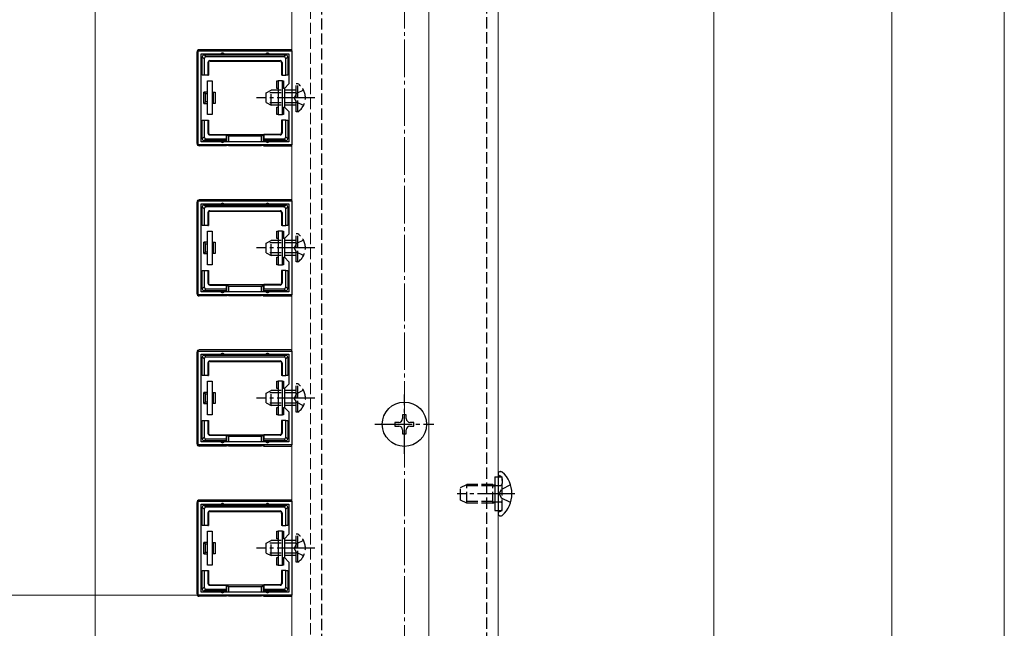
# Model space of a CAD drawing. Extents: x 0 to 1750, y 0 to 2615.
# Drawn here: x 197 to 460, y 243 to 405 of the extents above; entities that cross this region are included whole.
import ezdxf

# ---------------------------------------------------------------- set-up
doc = ezdxf.new("R2010")
doc.units = 0
doc.linetypes.add('YCENTER_1', pattern=[13, 10, -1, 1, -1])
doc.linetypes.add('YHIDDEN_1', pattern=[4, 3, -1])
for name, color, linetype, lineweight in [('YKK_11', 7, 'CONTINUOUS', 30), ('YKK_12', 2, 'CONTINUOUS', 13), ('YKK_13', 4, 'CONTINUOUS', 30), ('YKK_D', 6, 'CONTINUOUS', 13), ('YSS_K', 3, 'CONTINUOUS', 13)]:
    doc.layers.add(name, color=color, linetype=linetype, lineweight=lineweight)

msp = doc.modelspace()

# ---------------------------------------------------------------- linework, layer by layer
at = {"layer": 'YKK_11', "linetype": 'ByBlock', "lineweight": -2, "ltscale": 0.5}
for p, q in [((245, 372), (245, 397)), ((245, 397), (270, 397)), ((270, 397), (270, 372)), ((245.8, 372.8), (245.8, 396.2)), ((245.8, 396.2), (269.2, 396.2)), ((269.2, 396.2), (269.2, 388.2)), ((269.2, 388.2), (268, 387)), ((268, 387), (268, 382)), ((268, 382), (269.2, 380.8)), ((269.2, 380.8), (269.2, 372.8)), ((270, 372), (245, 372)), ((269.2, 372.8), (245.8, 372.8)), ((245, 332), (245, 357)), ((245, 357), (270, 357)), ((245.8, 332.8), (245.8, 356.2)), ((245.8, 356.2), (269.2, 356.2)), ((269.2, 356.2), (269.2, 348.2)), ((270, 357), (270, 332)), ((269.2, 348.2), (268, 347)), ((268, 347), (268, 342)), ((268, 342), (269.2, 340.8)), ((269.2, 340.8), (269.2, 332.8)), ((270, 332), (245, 332)), ((269.2, 332.8), (245.8, 332.8)), ((245, 292), (245, 317)), ((245, 317), (270, 317)), ((245.8, 292.8), (245.8, 316.2)), ((245.8, 316.2), (269.2, 316.2)), ((269.2, 316.2), (269.2, 308.2)), ((270, 317), (270, 292)), ((269.2, 308.2), (268, 307)), ((268, 307), (268, 302)), ((268, 302), (269.2, 300.8)), ((269.2, 300.8), (269.2, 292.8)), ((270, 292), (245, 292)), ((269.2, 292.8), (245.8, 292.8)), ((245, 252), (245, 277)), ((245, 277), (270, 277)), ((245.8, 252.8), (245.8, 276.2)), ((245.8, 276.2), (269.2, 276.2)), ((269.2, 276.2), (269.2, 268.2)), ((270, 277), (270, 252)), ((269.2, 268.2), (268, 267)), ((268, 267), (268, 262)), ((268, 262), (269.2, 260.8)), ((269.2, 260.8), (269.2, 252.8)), ((269.2, 252.8), (245.8, 252.8)), ((270, 252), (245, 252))]:
    msp.add_line(p, q, dxfattribs=at)
at = {"layer": 'YKK_12'}
for p, q in [((270, 1051.5), (270, 237.5)), ((306.5, 1051.5), (306.5, 237.5)), ((325, 237), (325, 1052.5))]:
    msp.add_line(p, q, dxfattribs=at)
at = {"layer": 'YKK_12', "linetype": 'YHIDDEN_1'}
msp.add_line((275, 1052.5), (275, 237), dxfattribs=at)
at = {"layer": 'YKK_13', "linetype": 'YHIDDEN_1'}
for p, q in [((278, 230.66), (278, 614)), ((322, 226.99), (322, 614)), ((263.1, 385.8), (264.5, 386.5)), ((264.5, 382.5), (264.5, 386.5)), ((271.1, 386.5), (264.5, 386.5)), ((271.61, 388.25), (271.1, 388.25)), ((271.1, 380.75), (271.1, 388.25)), ((273.11, 386.55), (271.25, 385.65)), ((271.61, 380.75), (271.61, 388.25)), ((263.1, 383.2), (263.1, 385.8)), ((271.1, 385.85), (263.19, 385.85)), ((271.25, 385.65), (270.64, 384.5)), ((271.25, 383.36), (270.64, 384.5)), ((263.1, 383.2), (264.5, 382.5)), ((271.1, 383.16), (263.19, 383.16)), ((271.1, 382.5), (264.5, 382.5)), ((273.11, 382.45), (271.25, 383.36)), ((271.61, 380.75), (271.1, 380.75)), ((271.61, 348.25), (271.1, 348.25)), ((271.1, 340.75), (271.1, 348.25)), ((271.61, 340.75), (271.61, 348.25)), ((263.1, 345.8), (264.5, 346.5)), ((263.1, 343.2), (263.1, 345.8)), ((271.1, 345.85), (263.19, 345.85)), ((264.5, 342.5), (264.5, 346.5)), ((271.1, 346.5), (264.5, 346.5)), ((271.25, 345.65), (270.64, 344.5)), ((271.25, 343.36), (270.64, 344.5)), ((273.11, 346.55), (271.25, 345.65)), ((263.1, 343.2), (264.5, 342.5)), ((271.1, 343.16), (263.19, 343.16)), ((271.1, 342.5), (264.5, 342.5)), ((273.11, 342.45), (271.25, 343.36)), ((271.61, 340.75), (271.1, 340.75)), ((271.61, 308.25), (271.1, 308.25)), ((271.1, 300.75), (271.1, 308.25)), ((271.61, 300.75), (271.61, 308.25)), ((263.1, 305.8), (264.5, 306.5)), ((263.1, 303.2), (263.1, 305.8)), ((271.1, 305.85), (263.19, 305.85)), ((264.5, 302.5), (264.5, 306.5)), ((271.1, 306.5), (264.5, 306.5)), ((271.25, 305.65), (270.64, 304.5)), ((273.11, 306.55), (271.25, 305.65)), ((263.1, 303.2), (264.5, 302.5)), ((271.1, 303.16), (263.19, 303.16)), ((271.1, 302.5), (264.5, 302.5)), ((271.25, 303.36), (270.64, 304.5)), ((273.11, 302.45), (271.25, 303.36)), ((271.61, 300.75), (271.1, 300.75)), ((325.57, 283.69), (325.33, 283.78)), ((315, 280.7), (316.7, 281.5)), ((323.6, 281.07), (315.78, 281.07)), ((316.7, 276.5), (316.7, 281.5)), ((323.6, 281.5), (316.7, 281.5)), ((323.6, 276.5), (323.6, 281.5)), ((323.6, 281.5), (324.1, 281.33)), ((323.6, 281.07), (324.1, 281.13)), ((324.1, 283.5), (326.1, 283.5)), ((324.1, 281.33), (324.49, 281.2)), ((324.1, 281.13), (324.7, 281.2)), ((324.49, 281.2), (325, 281.2)), ((325, 281.2), (325.6, 281.2)), ((328.33, 281.37), (325.87, 280.15)), ((326.1, 274.5), (326.1, 283.5)), ((326.1, 282.94), (326.1, 281.7)), ((315, 277.3), (315, 280.7)), ((325.26, 279), (325.87, 280.15)), ((325.26, 279), (325.87, 277.86)), ((316.7, 276.5), (315, 277.3)), ((323.6, 276.93), (315.78, 276.93)), ((323.6, 276.5), (316.7, 276.5)), ((323.6, 276.93), (324.1, 276.87)), ((323.6, 276.5), (324.1, 276.67)), ((324.1, 276.87), (324.7, 276.8)), ((324.1, 276.67), (324.49, 276.8)), ((324.49, 276.8), (325, 276.8)), ((325, 276.8), (325.6, 276.8)), ((328.33, 276.63), (325.87, 277.86)), ((326.1, 275.06), (326.1, 276.3)), ((324.1, 274.5), (326.1, 274.5)), ((325.57, 274.31), (325.33, 274.22)), ((271.61, 268.25), (271.1, 268.25)), ((271.1, 260.75), (271.1, 268.25)), ((271.61, 260.75), (271.61, 268.25)), ((263.1, 265.8), (264.5, 266.5)), ((263.1, 263.2), (263.1, 265.8)), ((271.1, 265.85), (263.19, 265.85)), ((264.5, 262.5), (264.5, 266.5)), ((271.1, 266.5), (264.5, 266.5)), ((271.25, 265.65), (270.64, 264.5)), ((273.11, 266.55), (271.25, 265.65)), ((263.1, 263.2), (264.5, 262.5)), ((271.1, 263.16), (263.19, 263.16)), ((271.25, 263.36), (270.64, 264.5)), ((273.11, 262.45), (271.25, 263.36)), ((271.1, 262.5), (264.5, 262.5)), ((271.61, 260.75), (271.1, 260.75))]:
    msp.add_line(p, q, dxfattribs=at)
at = {"layer": 'YKK_13'}
for p, q in [((244.7, 372.3), (244.7, 396.7)), ((269.7, 397.3), (245.3, 397.3)), ((246.6, 394.91), (246.1, 395.41)), ((246.1, 391.5), (246.1, 395.4)), ((246.59, 395.9), (247.09, 395.4)), ((246.6, 395.9), (251.5, 395.9)), ((246.6, 394.91), (246.6, 390.5)), ((267.91, 395.4), (247.09, 395.4)), ((247.6, 393.9), (247.6, 390.5)), ((247.73, 393.77), (247.6, 393.9)), ((248.1, 394.4), (266.9, 394.4)), ((248.1, 394.4), (248.23, 394.27)), ((248.23, 394.27), (266.77, 394.27)), ((251.5, 395.9), (263.5, 395.9)), ((263.5, 395.9), (268.4, 395.9)), ((266.77, 394.27), (266.9, 394.4)), ((267.4, 393.9), (267.27, 393.77)), ((267.4, 393.9), (267.4, 390.5)), ((267.91, 395.4), (268.41, 395.9)), ((268.9, 395.41), (268.4, 394.91)), ((268.4, 390.5), (268.4, 394.91)), ((268.9, 395.4), (268.9, 391.5)), ((246.1, 390.5), (246.1, 391.5)), ((247.73, 393.77), (247.73, 390.5)), ((267.27, 393.77), (267.27, 390.5)), ((268.9, 391.5), (268.9, 390.5)), ((246.6, 390.5), (246.1, 390.5)), ((247.6, 390.5), (246.6, 390.5)), ((247.5, 380), (247.5, 389)), ((247.5, 389), (248.7, 389)), ((247.6, 390.5), (247.73, 390.5)), ((248.7, 389), (248.7, 380)), ((266, 387), (266, 389)), ((266, 389), (266.3, 389)), ((267.5, 389), (266.3, 389)), ((266.3, 389), (266.3, 380)), ((267.4, 390.5), (267.27, 390.5)), ((267.4, 390.5), (268.4, 390.5)), ((267.5, 380), (267.5, 389)), ((267.5, 389), (267.8, 389)), ((267.8, 389), (267.8, 387)), ((268.9, 390.5), (268.4, 390.5)), ((266.3, 387), (266, 387)), ((267.8, 387), (267.5, 387)), ((247.5, 386), (246.5, 386)), ((246.5, 383), (246.5, 386)), ((247, 383.38), (247, 385.62)), ((247, 385.62), (247.5, 385.62)), ((247.5, 383.38), (247, 383.38)), ((248.7, 386), (249, 386)), ((248.7, 385.62), (249, 385.62)), ((249, 383.38), (248.7, 383.38)), ((249, 386), (249, 385.62)), ((249, 386), (249.5, 386)), ((249, 385.62), (249, 383.38)), ((249, 383.38), (249, 383)), ((249.5, 386), (249.5, 383)), ((246.5, 383), (247.5, 383)), ((249, 383), (248.7, 383)), ((249.5, 383), (249, 383)), ((266, 380), (266, 382)), ((266, 382), (266.3, 382)), ((267.5, 382), (267.8, 382)), ((267.8, 382), (267.8, 380)), ((246.1, 377.5), (246.1, 378.5)), ((246.1, 378.5), (246.6, 378.5)), ((246.6, 378.5), (246.6, 374.09)), ((246.6, 378.5), (247.6, 378.5)), ((248.7, 380), (247.5, 380)), ((247.6, 378.5), (247.73, 378.5)), ((247.6, 378.5), (247.6, 375.1)), ((247.73, 378.5), (247.73, 375.23)), ((266.3, 380), (266, 380)), ((266.3, 380), (267.5, 380)), ((267.27, 378.5), (267.27, 375.23)), ((267.4, 378.5), (267.27, 378.5)), ((267.4, 378.5), (267.4, 375.1)), ((268.4, 378.5), (267.4, 378.5)), ((267.8, 380), (267.5, 380)), ((268.4, 378.5), (268.9, 378.5)), ((268.4, 374.09), (268.4, 378.5)), ((268.9, 378.5), (268.9, 377.5)), ((246.1, 373.6), (246.1, 377.5)), ((268.9, 377.5), (268.9, 373.6)), ((246.1, 373.59), (246.6, 374.09)), ((247.09, 373.6), (246.59, 373.1)), ((251.5, 373.1), (246.6, 373.1)), ((247.09, 373.6), (252.5, 373.6)), ((247.6, 375.1), (247.73, 375.23)), ((248.23, 374.73), (248.1, 374.6)), ((248.1, 374.6), (252.5, 374.6)), ((248.23, 374.73), (252.5, 374.73)), ((252.5, 373.1), (251.5, 373.1)), ((252.5, 374.6), (252.5, 374.73)), ((252.5, 374.73), (262.5, 374.73)), ((252.5, 374.6), (252.5, 373.6)), ((252.5, 373.6), (252.5, 373.1)), ((252.5, 373.1), (252.5, 372.8)), ((252.64, 372.8), (252.64, 374.73)), ((252.64, 374.73), (253.14, 374.23)), ((261.86, 374.23), (253.14, 374.23)), ((253.14, 374.23), (253.14, 372.8)), ((262.36, 374.73), (261.86, 374.23)), ((261.86, 372.8), (261.86, 374.23)), ((262.36, 374.73), (262.36, 372.8)), ((266.77, 374.73), (262.5, 374.73)), ((262.5, 374.6), (262.5, 374.73)), ((266.9, 374.6), (262.5, 374.6)), ((262.5, 374.6), (262.5, 373.6)), ((262.5, 373.6), (267.91, 373.6)), ((262.5, 373.1), (262.5, 373.6)), ((263.5, 373.1), (262.5, 373.1)), ((262.5, 373.1), (262.5, 372.8)), ((268.4, 373.1), (263.5, 373.1)), ((266.9, 374.6), (266.77, 374.73)), ((267.27, 375.23), (267.4, 375.1)), ((268.41, 373.1), (267.91, 373.6)), ((268.4, 374.09), (268.9, 373.59)), ((252.5, 371.7), (245.3, 371.7)), ((252.5, 372), (252.5, 371.7)), ((252.64, 371.77), (252.5, 371.7)), ((252.64, 371.77), (252.64, 372)), ((253.14, 372), (253.14, 371.79)), ((253.14, 371.79), (261.86, 371.79)), ((261.86, 371.79), (261.86, 372)), ((262.36, 372), (262.36, 371.77)), ((262.36, 371.77), (262.5, 371.7)), ((262.5, 372), (262.5, 371.7)), ((262.5, 371.7), (269.7, 371.7)), ((269.7, 357.3), (245.3, 357.3)), ((244.7, 332.3), (244.7, 356.7)), ((246.6, 354.91), (246.1, 355.41)), ((246.1, 351.5), (246.1, 355.4)), ((246.59, 355.9), (247.09, 355.4)), ((246.6, 355.9), (251.5, 355.9)), ((246.6, 354.91), (246.6, 350.5)), ((267.91, 355.4), (247.09, 355.4)), ((251.5, 355.9), (263.5, 355.9)), ((263.5, 355.9), (268.4, 355.9)), ((267.91, 355.4), (268.41, 355.9)), ((268.9, 355.41), (268.4, 354.91)), ((268.4, 350.5), (268.4, 354.91)), ((268.9, 355.4), (268.9, 351.5)), ((247.6, 353.9), (247.6, 350.5)), ((247.73, 353.77), (247.6, 353.9)), ((247.73, 353.77), (247.73, 350.5)), ((248.1, 354.4), (266.9, 354.4)), ((248.1, 354.4), (248.23, 354.27)), ((248.23, 354.27), (266.77, 354.27)), ((266.77, 354.27), (266.9, 354.4)), ((267.4, 353.9), (267.27, 353.77)), ((267.27, 353.77), (267.27, 350.5)), ((267.4, 353.9), (267.4, 350.5)), ((246.1, 350.5), (246.1, 351.5)), ((246.6, 350.5), (246.1, 350.5)), ((247.6, 350.5), (246.6, 350.5)), ((247.6, 350.5), (247.73, 350.5)), ((267.4, 350.5), (267.27, 350.5)), ((267.4, 350.5), (268.4, 350.5)), ((268.9, 350.5), (268.4, 350.5)), ((268.9, 351.5), (268.9, 350.5)), ((247.5, 340), (247.5, 349)), ((247.5, 349), (248.7, 349)), ((248.7, 349), (248.7, 340)), ((266, 347), (266, 349)), ((266, 349), (266.3, 349)), ((266.3, 347), (266, 347)), ((267.5, 349), (266.3, 349)), ((266.3, 349), (266.3, 340)), ((267.5, 340), (267.5, 349)), ((267.5, 349), (267.8, 349)), ((267.8, 347), (267.5, 347)), ((267.8, 349), (267.8, 347)), ((247.5, 346), (246.5, 346)), ((246.5, 343), (246.5, 346)), ((247, 343.38), (247, 345.62)), ((247, 345.62), (247.5, 345.62)), ((248.7, 346), (249, 346)), ((248.7, 345.62), (249, 345.62)), ((249, 346), (249, 345.62)), ((249, 346), (249.5, 346)), ((249, 345.62), (249, 343.38)), ((249.5, 346), (249.5, 343)), ((246.5, 343), (247.5, 343)), ((247.5, 343.38), (247, 343.38)), ((249, 343.38), (248.7, 343.38)), ((249, 343), (248.7, 343)), ((249, 343.38), (249, 343)), ((249.5, 343), (249, 343)), ((266, 340), (266, 342)), ((266, 342), (266.3, 342)), ((267.5, 342), (267.8, 342)), ((267.8, 342), (267.8, 340)), ((248.7, 340), (247.5, 340)), ((266.3, 340), (266, 340)), ((266.3, 340), (267.5, 340)), ((267.8, 340), (267.5, 340)), ((246.1, 337.5), (246.1, 338.5)), ((246.1, 338.5), (246.6, 338.5)), ((246.1, 333.6), (246.1, 337.5)), ((246.6, 338.5), (246.6, 334.09)), ((246.6, 338.5), (247.6, 338.5)), ((247.6, 338.5), (247.73, 338.5)), ((247.6, 338.5), (247.6, 335.1)), ((247.73, 338.5), (247.73, 335.23)), ((267.27, 338.5), (267.27, 335.23)), ((267.4, 338.5), (267.27, 338.5)), ((267.4, 338.5), (267.4, 335.1)), ((268.4, 338.5), (267.4, 338.5)), ((268.4, 338.5), (268.9, 338.5)), ((268.4, 334.09), (268.4, 338.5)), ((268.9, 338.5), (268.9, 337.5)), ((268.9, 337.5), (268.9, 333.6)), ((246.1, 333.59), (246.6, 334.09)), ((247.09, 333.6), (246.59, 333.1)), ((247.09, 333.6), (252.5, 333.6)), ((247.6, 335.1), (247.73, 335.23)), ((248.23, 334.73), (248.1, 334.6)), ((248.1, 334.6), (252.5, 334.6)), ((248.23, 334.73), (252.5, 334.73)), ((252.5, 334.6), (252.5, 334.73)), ((252.5, 334.73), (262.5, 334.73)), ((252.5, 334.6), (252.5, 333.6)), ((252.5, 333.6), (252.5, 333.1)), ((252.64, 332.8), (252.64, 334.73)), ((252.64, 334.73), (253.14, 334.23)), ((261.86, 334.23), (253.14, 334.23)), ((253.14, 334.23), (253.14, 332.8)), ((262.36, 334.73), (261.86, 334.23)), ((261.86, 332.8), (261.86, 334.23)), ((262.36, 334.73), (262.36, 332.8)), ((266.77, 334.73), (262.5, 334.73)), ((262.5, 334.6), (262.5, 334.73)), ((266.9, 334.6), (262.5, 334.6)), ((262.5, 334.6), (262.5, 333.6)), ((262.5, 333.6), (267.91, 333.6)), ((262.5, 333.1), (262.5, 333.6)), ((266.9, 334.6), (266.77, 334.73)), ((267.27, 335.23), (267.4, 335.1)), ((268.41, 333.1), (267.91, 333.6)), ((268.4, 334.09), (268.9, 333.59)), ((252.5, 331.7), (245.3, 331.7)), ((251.5, 333.1), (246.6, 333.1)), ((252.5, 333.1), (251.5, 333.1)), ((252.5, 333.1), (252.5, 332.8)), ((252.5, 332), (252.5, 331.7)), ((252.64, 331.77), (252.5, 331.7)), ((252.64, 331.77), (252.64, 332)), ((253.14, 332), (253.14, 331.79)), ((253.14, 331.79), (261.86, 331.79)), ((261.86, 331.79), (261.86, 332)), ((262.36, 332), (262.36, 331.77)), ((262.36, 331.77), (262.5, 331.7)), ((263.5, 333.1), (262.5, 333.1)), ((262.5, 333.1), (262.5, 332.8)), ((262.5, 332), (262.5, 331.7)), ((262.5, 331.7), (269.7, 331.7)), ((268.4, 333.1), (263.5, 333.1)), ((244.7, 292.3), (244.7, 316.7)), ((269.7, 317.3), (245.3, 317.3)), ((246.6, 314.91), (246.1, 315.41)), ((246.1, 311.5), (246.1, 315.4)), ((246.59, 315.9), (247.09, 315.4)), ((246.6, 315.9), (251.5, 315.9)), ((267.91, 315.4), (247.09, 315.4)), ((251.5, 315.9), (263.5, 315.9)), ((263.5, 315.9), (268.4, 315.9)), ((267.91, 315.4), (268.41, 315.9)), ((268.9, 315.41), (268.4, 314.91)), ((268.9, 315.4), (268.9, 311.5)), ((246.6, 314.91), (246.6, 310.5)), ((247.6, 313.9), (247.6, 310.5)), ((247.73, 313.77), (247.6, 313.9)), ((247.73, 313.77), (247.73, 310.5)), ((248.1, 314.4), (266.9, 314.4)), ((248.1, 314.4), (248.23, 314.27)), ((248.23, 314.27), (266.77, 314.27)), ((266.77, 314.27), (266.9, 314.4)), ((267.4, 313.9), (267.27, 313.77)), ((267.27, 313.77), (267.27, 310.5)), ((267.4, 313.9), (267.4, 310.5)), ((268.4, 310.5), (268.4, 314.91)), ((246.1, 310.5), (246.1, 311.5)), ((246.6, 310.5), (246.1, 310.5)), ((247.6, 310.5), (246.6, 310.5)), ((247.6, 310.5), (247.73, 310.5)), ((267.4, 310.5), (267.27, 310.5)), ((267.4, 310.5), (268.4, 310.5)), ((268.9, 310.5), (268.4, 310.5)), ((268.9, 311.5), (268.9, 310.5)), ((247.5, 300), (247.5, 309)), ((247.5, 309), (248.7, 309)), ((248.7, 309), (248.7, 300)), ((266, 307), (266, 309)), ((266, 309), (266.3, 309)), ((267.5, 309), (266.3, 309)), ((266.3, 309), (266.3, 300)), ((267.5, 300), (267.5, 309)), ((267.5, 309), (267.8, 309)), ((267.8, 309), (267.8, 307)), ((247.5, 306), (246.5, 306)), ((246.5, 303), (246.5, 306)), ((247, 303.38), (247, 305.62)), ((247, 305.62), (247.5, 305.62)), ((248.7, 306), (249, 306)), ((248.7, 305.62), (249, 305.62)), ((249, 306), (249, 305.62)), ((249, 306), (249.5, 306)), ((249, 305.62), (249, 303.38)), ((249.5, 306), (249.5, 303)), ((266.3, 307), (266, 307)), ((267.8, 307), (267.5, 307)), ((246.5, 303), (247.5, 303)), ((247.5, 303.38), (247, 303.38)), ((249, 303.38), (248.7, 303.38)), ((249, 303), (248.7, 303)), ((249, 303.38), (249, 303)), ((249.5, 303), (249, 303)), ((266, 300), (266, 302)), ((266, 302), (266.3, 302)), ((267.5, 302), (267.8, 302)), ((267.8, 302), (267.8, 300)), ((248.7, 300), (247.5, 300)), ((266.3, 300), (266, 300)), ((266.3, 300), (267.5, 300)), ((267.8, 300), (267.5, 300)), ((300.5, 300), (299.5, 300)), ((299.5, 300), (299.5, 299)), ((300.5, 299), (300.5, 300)), ((246.1, 297.5), (246.1, 298.5)), ((246.1, 298.5), (246.6, 298.5)), ((246.1, 293.6), (246.1, 297.5)), ((246.6, 298.5), (246.6, 294.09)), ((246.6, 298.5), (247.6, 298.5)), ((247.6, 298.5), (247.73, 298.5)), ((247.6, 298.5), (247.6, 295.1)), ((247.73, 298.5), (247.73, 295.23)), ((267.27, 298.5), (267.27, 295.23)), ((267.4, 298.5), (267.27, 298.5)), ((267.4, 298.5), (267.4, 295.1)), ((268.4, 298.5), (267.4, 298.5)), ((268.4, 298.5), (268.9, 298.5)), ((268.4, 294.09), (268.4, 298.5)), ((268.9, 298.5), (268.9, 297.5)), ((268.9, 297.5), (268.9, 293.6)), ((298.5, 298), (297.5, 298)), ((297.5, 298), (297.5, 297)), ((297.5, 297), (298.5, 297)), ((302.5, 298), (301.5, 298)), ((301.5, 297), (302.5, 297)), ((302.5, 297), (302.5, 298)), ((247.6, 295.1), (247.73, 295.23)), ((248.23, 294.73), (248.1, 294.6)), ((248.1, 294.6), (252.5, 294.6)), ((248.23, 294.73), (252.5, 294.73)), ((252.5, 294.6), (252.5, 294.73)), ((252.5, 294.73), (262.5, 294.73)), ((252.5, 294.6), (252.5, 293.6)), ((252.64, 292.8), (252.64, 294.73)), ((252.64, 294.73), (253.14, 294.23)), ((261.86, 294.23), (253.14, 294.23)), ((253.14, 294.23), (253.14, 292.8)), ((262.36, 294.73), (261.86, 294.23)), ((261.86, 292.8), (261.86, 294.23)), ((262.36, 294.73), (262.36, 292.8)), ((266.77, 294.73), (262.5, 294.73)), ((262.5, 294.6), (262.5, 294.73)), ((266.9, 294.6), (262.5, 294.6)), ((262.5, 294.6), (262.5, 293.6)), ((266.9, 294.6), (266.77, 294.73)), ((267.27, 295.23), (267.4, 295.1)), ((299.5, 296), (299.5, 295)), ((299.5, 295), (300.5, 295)), ((300.5, 295), (300.5, 296)), ((252.5, 291.7), (245.3, 291.7)), ((246.1, 293.59), (246.6, 294.09)), ((247.09, 293.6), (246.59, 293.1)), ((251.5, 293.1), (246.6, 293.1)), ((247.09, 293.6), (252.5, 293.6)), ((252.5, 293.1), (251.5, 293.1)), ((252.5, 293.6), (252.5, 293.1)), ((252.5, 293.1), (252.5, 292.8)), ((252.5, 292), (252.5, 291.7)), ((252.64, 291.77), (252.5, 291.7)), ((252.64, 291.77), (252.64, 292)), ((253.14, 292), (253.14, 291.79)), ((253.14, 291.79), (261.86, 291.79)), ((261.86, 291.79), (261.86, 292)), ((262.36, 292), (262.36, 291.77)), ((262.36, 291.77), (262.5, 291.7)), ((262.5, 293.6), (267.91, 293.6)), ((262.5, 293.1), (262.5, 293.6)), ((263.5, 293.1), (262.5, 293.1)), ((262.5, 293.1), (262.5, 292.8)), ((262.5, 292), (262.5, 291.7)), ((262.5, 291.7), (269.7, 291.7)), ((268.4, 293.1), (263.5, 293.1)), ((268.41, 293.1), (267.91, 293.6)), ((268.4, 294.09), (268.9, 293.59)), ((325, 284.35), (325, 284.25)), ((325, 284.25), (325, 273.75)), ((325, 284.25), (325, 283.9)), ((325.55, 284.9), (325.74, 284.9)), ((324.1, 283.5), (324.1, 274.5)), ((244.7, 252.3), (244.7, 276.7)), ((269.7, 277.3), (245.3, 277.3)), ((246.59, 275.9), (247.09, 275.4)), ((246.6, 275.9), (251.5, 275.9)), ((251.5, 275.9), (263.5, 275.9)), ((263.5, 275.9), (268.4, 275.9)), ((267.91, 275.4), (268.41, 275.9)), ((246.6, 274.91), (246.1, 275.41)), ((246.1, 271.5), (246.1, 275.4)), ((246.6, 274.91), (246.6, 270.5)), ((267.91, 275.4), (247.09, 275.4)), ((247.6, 273.9), (247.6, 270.5)), ((247.73, 273.77), (247.6, 273.9)), ((247.73, 273.77), (247.73, 270.5)), ((248.1, 274.4), (266.9, 274.4)), ((248.1, 274.4), (248.23, 274.27)), ((248.23, 274.27), (266.77, 274.27)), ((266.77, 274.27), (266.9, 274.4)), ((267.4, 273.9), (267.27, 273.77)), ((267.27, 273.77), (267.27, 270.5)), ((267.4, 273.9), (267.4, 270.5)), ((268.9, 275.41), (268.4, 274.91)), ((268.4, 270.5), (268.4, 274.91)), ((268.9, 275.4), (268.9, 271.5)), ((325, 273.75), (325, 273.65)), ((325.55, 273.1), (325.74, 273.1)), ((246.1, 270.5), (246.1, 271.5)), ((246.6, 270.5), (246.1, 270.5)), ((247.6, 270.5), (246.6, 270.5)), ((247.6, 270.5), (247.73, 270.5)), ((267.4, 270.5), (267.27, 270.5)), ((267.4, 270.5), (268.4, 270.5)), ((268.9, 270.5), (268.4, 270.5)), ((268.9, 271.5), (268.9, 270.5)), ((247.5, 260), (247.5, 269)), ((247.5, 269), (248.7, 269)), ((248.7, 269), (248.7, 260)), ((266, 267), (266, 269)), ((266, 269), (266.3, 269)), ((267.5, 269), (266.3, 269)), ((266.3, 269), (266.3, 260)), ((267.5, 260), (267.5, 269)), ((267.5, 269), (267.8, 269)), ((267.8, 269), (267.8, 267)), ((247.5, 266), (246.5, 266)), ((246.5, 263), (246.5, 266)), ((247, 263.38), (247, 265.62)), ((247, 265.62), (247.5, 265.62)), ((248.7, 266), (249, 266)), ((248.7, 265.62), (249, 265.62)), ((249, 266), (249, 265.62)), ((249, 266), (249.5, 266)), ((249, 265.62), (249, 263.38)), ((249.5, 266), (249.5, 263)), ((266.3, 267), (266, 267)), ((267.8, 267), (267.5, 267)), ((246.5, 263), (247.5, 263)), ((247.5, 263.38), (247, 263.38)), ((249, 263.38), (248.7, 263.38)), ((249, 263), (248.7, 263)), ((249, 263.38), (249, 263)), ((249.5, 263), (249, 263)), ((248.7, 260), (247.5, 260)), ((266, 260), (266, 262)), ((266, 262), (266.3, 262)), ((266.3, 260), (266, 260)), ((266.3, 260), (267.5, 260)), ((267.5, 262), (267.8, 262)), ((267.8, 260), (267.5, 260)), ((267.8, 262), (267.8, 260)), ((246.1, 257.5), (246.1, 258.5)), ((246.1, 258.5), (246.6, 258.5)), ((246.1, 253.6), (246.1, 257.5)), ((246.6, 258.5), (246.6, 254.09)), ((246.6, 258.5), (247.6, 258.5)), ((247.6, 258.5), (247.73, 258.5)), ((247.6, 258.5), (247.6, 255.1)), ((247.73, 258.5), (247.73, 255.23)), ((267.27, 258.5), (267.27, 255.23)), ((267.4, 258.5), (267.27, 258.5)), ((267.4, 258.5), (267.4, 255.1)), ((268.4, 258.5), (267.4, 258.5)), ((268.4, 258.5), (268.9, 258.5)), ((268.4, 254.09), (268.4, 258.5)), ((268.9, 258.5), (268.9, 257.5)), ((268.9, 257.5), (268.9, 253.6)), ((247.6, 255.1), (247.73, 255.23)), ((248.23, 254.73), (248.1, 254.6)), ((248.23, 254.73), (252.5, 254.73)), ((252.5, 254.6), (252.5, 254.73)), ((252.5, 254.73), (262.5, 254.73)), ((252.64, 252.8), (252.64, 254.73)), ((252.64, 254.73), (253.14, 254.23)), ((262.36, 254.73), (261.86, 254.23)), ((262.36, 254.73), (262.36, 252.8)), ((266.77, 254.73), (262.5, 254.73)), ((262.5, 254.6), (262.5, 254.73)), ((266.9, 254.6), (266.77, 254.73)), ((267.27, 255.23), (267.4, 255.1)), ((246.1, 253.59), (246.6, 254.09)), ((247.09, 253.6), (246.59, 253.1)), ((251.5, 253.1), (246.6, 253.1)), ((247.09, 253.6), (252.5, 253.6)), ((248.1, 254.6), (252.5, 254.6)), ((252.5, 253.1), (251.5, 253.1)), ((252.5, 254.6), (252.5, 253.6)), ((252.5, 253.6), (252.5, 253.1)), ((252.5, 253.1), (252.5, 252.8)), ((261.86, 254.23), (253.14, 254.23)), ((253.14, 254.23), (253.14, 252.8)), ((261.86, 252.8), (261.86, 254.23)), ((266.9, 254.6), (262.5, 254.6)), ((262.5, 254.6), (262.5, 253.6)), ((262.5, 253.6), (267.91, 253.6)), ((262.5, 253.1), (262.5, 253.6)), ((263.5, 253.1), (262.5, 253.1)), ((262.5, 253.1), (262.5, 252.8)), ((268.4, 253.1), (263.5, 253.1)), ((268.41, 253.1), (267.91, 253.6)), ((268.4, 254.09), (268.9, 253.59)), ((252.5, 251.7), (245.3, 251.7)), ((252.5, 252), (252.5, 251.7)), ((252.64, 251.77), (252.5, 251.7)), ((252.64, 251.77), (252.64, 252)), ((253.14, 252), (253.14, 251.79)), ((253.14, 251.79), (261.86, 251.79)), ((261.86, 251.79), (261.86, 252)), ((262.36, 252), (262.36, 251.77)), ((262.36, 251.77), (262.5, 251.7)), ((262.5, 252), (262.5, 251.7)), ((262.5, 251.7), (269.7, 251.7))]:
    msp.add_line(p, q, dxfattribs=at)
at = {"layer": 'YKK_13', "linetype": 'YCENTER_1'}
for p, q in [((276.1, 384.5), (260.6, 384.5)), ((276.1, 344.5), (260.6, 344.5)), ((300, 289.6), (300, 305.4)), ((276.1, 304.5), (260.6, 304.5)), ((292.1, 297.5), (307.9, 297.5)), ((329.5, 279), (314.09, 279)), ((276.1, 264.5), (260.6, 264.5))]:
    msp.add_line(p, q, dxfattribs=at)
at = {"layer": 'YKK_13'}
msp.add_circle((300, 297.5), 5.9, dxfattribs=at)
for centre, radius, start, end in [((246.6, 395.4), 0.5, 90.7744, 179.2256), ((246.6, 395.4), 0.5, 179.2256, 180), ((246.6, 395.4), 0.5, 90, 90.7744), ((251.5, 395.9), 0.5, 0, 180), ((263.5, 395.9), 0.5, 0, 180), ((268.4, 395.4), 0.5, 89.2256, 90), ((268.4, 395.4), 0.5, 0.7744, 89.2256), ((268.4, 395.4), 0.5, 0, 0.7744), ((246.1, 391.5), 0.3, 90, 270), ((268.9, 391.5), 0.3, 270, 90), ((246.1, 377.5), 0.3, 90, 270), ((268.9, 377.5), 0.3, 270, 90), ((246.6, 373.6), 0.5, 180, 180.7744), ((246.6, 373.6), 0.5, 180.7744, 269.2256), ((246.6, 373.6), 0.5, 269.2256, 270), ((251.5, 373.1), 0.5, 180, 0), ((263.5, 373.1), 0.5, 180, 0), ((268.4, 373.6), 0.5, 270, 270.7744), ((268.4, 373.6), 0.5, 270.7744, 359.2256), ((268.4, 373.6), 0.5, 359.2256, 0), ((246.6, 355.4), 0.5, 90.7744, 179.2256), ((246.6, 355.4), 0.5, 179.2256, 180), ((246.6, 355.4), 0.5, 90, 90.7744), ((251.5, 355.9), 0.5, 0, 180), ((263.5, 355.9), 0.5, 0, 180), ((268.4, 355.4), 0.5, 89.2256, 90), ((268.4, 355.4), 0.5, 0.7744, 89.2256), ((268.4, 355.4), 0.5, 0, 0.7744), ((246.1, 351.5), 0.3, 90, 270), ((268.9, 351.5), 0.3, 270, 90), ((246.1, 337.5), 0.3, 90, 270), ((268.9, 337.5), 0.3, 270, 90), ((246.6, 333.6), 0.5, 180, 180.7744), ((246.6, 333.6), 0.5, 180.7744, 269.2256), ((268.4, 333.6), 0.5, 270.7744, 359.2256), ((268.4, 333.6), 0.5, 359.2256, 0), ((246.6, 333.6), 0.5, 269.2256, 270), ((251.5, 333.1), 0.5, 180, 0), ((263.5, 333.1), 0.5, 180, 0), ((268.4, 333.6), 0.5, 270, 270.7744), ((246.6, 315.4), 0.5, 90.7744, 179.2256), ((246.6, 315.4), 0.5, 179.2256, 180), ((246.6, 315.4), 0.5, 90, 90.7744), ((251.5, 315.9), 0.5, 0, 180), ((263.5, 315.9), 0.5, 0, 180), ((268.4, 315.4), 0.5, 89.2256, 90), ((268.4, 315.4), 0.5, 0.7744, 89.2256), ((268.4, 315.4), 0.5, 0, 0.7744), ((246.1, 311.5), 0.3, 90, 270), ((268.9, 311.5), 0.3, 270, 90), ((246.1, 297.5), 0.3, 90, 270), ((268.9, 297.5), 0.3, 270, 90), ((298.5, 299), 1, 270, 0), ((298.5, 296), 1, 0, 90), ((301.5, 299), 1, 180, 270), ((301.5, 296), 1, 90, 180), ((246.6, 293.6), 0.5, 180, 180.7744), ((246.6, 293.6), 0.5, 180.7744, 269.2256), ((246.6, 293.6), 0.5, 269.2256, 270), ((251.5, 293.1), 0.5, 180, 0), ((263.5, 293.1), 0.5, 180, 0), ((268.4, 293.6), 0.5, 270, 270.7744), ((268.4, 293.6), 0.5, 270.7744, 359.2256), ((268.4, 293.6), 0.5, 359.2256, 0), ((325.55, 284.35), 0.545, 90, 180), ((325.74, 284.35), 0.55, 48.4392, 90), ((321, 279), 7.7, 311.5608, 48.4392), ((246.6, 275.4), 0.5, 90.7744, 179.2256), ((246.6, 275.4), 0.5, 90, 90.7744), ((251.5, 275.9), 0.5, 0, 180), ((263.5, 275.9), 0.5, 0, 180), ((268.4, 275.4), 0.5, 89.2256, 90), ((268.4, 275.4), 0.5, 0.7744, 89.2256), ((246.6, 275.4), 0.5, 179.2256, 180), ((268.4, 275.4), 0.5, 0, 0.7744), ((325.55, 273.65), 0.545, 180, 270), ((325.74, 273.65), 0.55, 270, 311.5608), ((246.1, 271.5), 0.3, 90, 270), ((268.9, 271.5), 0.3, 270, 90), ((246.1, 257.5), 0.3, 90, 270), ((268.9, 257.5), 0.3, 270, 90), ((246.6, 253.6), 0.5, 180, 180.7744), ((246.6, 253.6), 0.5, 180.7744, 269.2256), ((246.6, 253.6), 0.5, 269.2256, 270), ((251.5, 253.1), 0.5, 180, 0), ((263.5, 253.1), 0.5, 180, 0), ((268.4, 253.6), 0.5, 270, 270.7744), ((268.4, 253.6), 0.5, 270.7744, 359.2256), ((268.4, 253.6), 0.5, 359.2256, 0)]:
    msp.add_arc(centre, radius, start, end, dxfattribs=at)
at = {"layer": 'YKK_13', "linetype": 'YHIDDEN_1'}
for centre, radius, start, end in [((269.07, 384.5), 4.53, 304.0667, 55.9333), ((269.07, 344.5), 4.53, 304.0667, 55.9333), ((269.07, 304.5), 4.53, 304.0667, 55.9333), ((325.5, 284.25), 0.5, 180, 250), ((325.3, 282.94), 0.8, 0, 70), ((325.6, 281.7), 0.5, 270, 0), ((325.6, 276.3), 0.5, 0, 90), ((325.5, 273.75), 0.5, 110, 180), ((325.3, 275.06), 0.8, 290, 0), ((269.07, 264.5), 4.53, 304.0667, 55.9333)]:
    msp.add_arc(centre, radius, start, end, dxfattribs=at)
at = {"layer": 'YKK_13'}
for centre, major_axis, ratio, start_param, end_param in [((245.3, 396.7), (-0.426, 0.426), 0.99628, 5.499651, 7.06672), ((269.7, 396.7), (0.426, 0.426), 0.99628, 6.545771, 7.06672), ((247.11, 394.89), (-0.363, 0.363), 0.973329, 5.511302, 7.055068), ((248.1, 393.9), (-0.354, 0.354), 0.999924, 5.497825, 7.068545), ((248.23, 393.77), (-0.354, 0.354), 0.999924, 5.497825, 7.068545), ((266.77, 393.77), (0.354, 0.354), 0.999924, 5.497825, 7.068545), ((266.9, 393.9), (0.354, 0.354), 0.999924, 5.497825, 7.068545), ((267.89, 394.89), (0.363, 0.363), 0.973329, 5.511302, 7.055068), ((246.5, 384.5), (0, 1.5), 0.5, 5.553458, 6.283185), ((246.5, 384.5), (0, 1.5), 0.5, 3.141593, 3.87132), ((247.11, 374.11), (-0.363, -0.363), 0.973329, 5.511302, 7.055068), ((248.1, 375.1), (-0.354, -0.354), 0.999924, 5.497825, 7.068545), ((248.23, 375.23), (-0.354, -0.354), 0.999924, 5.497825, 7.068545), ((252.63, 374.23), (0, 0.5), 0.133333, 6.150634, 6.283185), ((262.37, 374.23), (0, 0.5), 0.133333, 0, 0.132552), ((266.77, 375.23), (0.354, -0.354), 0.999924, 5.497825, 7.068545), ((266.9, 375.1), (0.354, -0.354), 0.999924, 5.497825, 7.068545), ((267.89, 374.11), (-0.363, 0.363), 0.973329, 2.36971, 3.913476), ((245.3, 372.3), (-0.426, -0.426), 0.99628, 5.499651, 7.06672), ((253.14, 371.76), (0.5, 0), 0.061163, 1.570796, 3.009041), ((261.86, 371.76), (0.5, 0), 0.061163, 0.132552, 1.570796), ((269.7, 372.3), (0.426, -0.426), 0.99628, 5.499651, 6.0206), ((245.3, 356.7), (-0.426, 0.426), 0.99628, 5.499651, 7.06672), ((269.7, 356.7), (0.426, 0.426), 0.99628, 6.545771, 7.06672), ((247.11, 354.89), (-0.363, 0.363), 0.973329, 5.511302, 7.055068), ((267.89, 354.89), (0.363, 0.363), 0.973329, 5.511302, 7.055068), ((248.1, 353.9), (-0.354, 0.354), 0.999924, 5.497825, 7.068545), ((248.23, 353.77), (-0.354, 0.354), 0.999924, 5.497825, 7.068545), ((266.77, 353.77), (0.354, 0.354), 0.999924, 5.497825, 7.068545), ((266.9, 353.9), (0.354, 0.354), 0.999924, 5.497825, 7.068545), ((246.5, 344.5), (0, 1.5), 0.5, 5.553458, 6.283185), ((246.5, 344.5), (0, 1.5), 0.5, 3.141593, 3.87132), ((247.11, 334.11), (-0.363, -0.363), 0.973329, 5.511302, 7.055068), ((248.1, 335.1), (-0.354, -0.354), 0.999924, 5.497825, 7.068545), ((248.23, 335.23), (-0.354, -0.354), 0.999924, 5.497825, 7.068545), ((252.63, 334.23), (0, 0.5), 0.133333, 6.150634, 6.283185), ((262.37, 334.23), (0, 0.5), 0.133333, 0, 0.132552), ((266.77, 335.23), (0.354, -0.354), 0.999924, 5.497825, 7.068545), ((266.9, 335.1), (0.354, -0.354), 0.999924, 5.497825, 7.068545), ((267.89, 334.11), (-0.363, 0.363), 0.973329, 2.36971, 3.913476), ((245.3, 332.3), (-0.426, -0.426), 0.99628, 5.499651, 7.06672), ((253.14, 331.76), (0.5, 0), 0.061163, 1.570796, 3.009041), ((261.86, 331.76), (0.5, 0), 0.061163, 0.132552, 1.570796), ((269.7, 332.3), (0.426, -0.426), 0.99628, 5.499651, 6.0206), ((245.3, 316.7), (-0.426, 0.426), 0.99628, 5.499651, 7.06672), ((247.11, 314.89), (-0.363, 0.363), 0.973329, 5.511302, 7.055068), ((267.89, 314.89), (0.363, 0.363), 0.973329, 5.511302, 7.055068), ((269.7, 316.7), (0.426, 0.426), 0.99628, 6.545771, 7.06672), ((248.1, 313.9), (-0.354, 0.354), 0.999924, 5.497825, 7.068545), ((248.23, 313.77), (-0.354, 0.354), 0.999924, 5.497825, 7.068545), ((266.77, 313.77), (0.354, 0.354), 0.999924, 5.497825, 7.068545), ((266.9, 313.9), (0.354, 0.354), 0.999924, 5.497825, 7.068545), ((246.5, 304.5), (0, 1.5), 0.5, 5.553458, 6.283185), ((246.5, 304.5), (0, 1.5), 0.5, 3.141593, 3.87132), ((248.1, 295.1), (-0.354, -0.354), 0.999924, 5.497825, 7.068545), ((248.23, 295.23), (-0.354, -0.354), 0.999924, 5.497825, 7.068545), ((252.63, 294.23), (0, 0.5), 0.133333, 6.150634, 6.283185), ((262.37, 294.23), (0, 0.5), 0.133333, 0, 0.132552), ((266.77, 295.23), (0.354, -0.354), 0.999924, 5.497825, 7.068545), ((266.9, 295.1), (0.354, -0.354), 0.999924, 5.497825, 7.068545), ((245.3, 292.3), (-0.426, -0.426), 0.99628, 5.499651, 7.06672), ((247.11, 294.11), (-0.363, -0.363), 0.973329, 5.511302, 7.055068), ((253.14, 291.76), (0.5, 0), 0.061163, 1.570796, 3.009041), ((261.86, 291.76), (0.5, 0), 0.061163, 0.132552, 1.570796), ((267.89, 294.11), (-0.363, 0.363), 0.973329, 2.36971, 3.913476), ((269.7, 292.3), (0.426, -0.426), 0.99628, 5.499651, 6.0206), ((245.3, 276.7), (-0.426, 0.426), 0.99628, 5.499651, 7.06672), ((269.7, 276.7), (0.426, 0.426), 0.99628, 6.545771, 7.06672), ((247.11, 274.89), (-0.363, 0.363), 0.973329, 5.511302, 7.055068), ((248.1, 273.9), (-0.354, 0.354), 0.999924, 5.497825, 7.068545), ((248.23, 273.77), (-0.354, 0.354), 0.999924, 5.497825, 7.068545), ((266.77, 273.77), (0.354, 0.354), 0.999924, 5.497825, 7.068545), ((266.9, 273.9), (0.354, 0.354), 0.999924, 5.497825, 7.068545), ((267.89, 274.89), (0.363, 0.363), 0.973329, 5.511302, 7.055068), ((246.5, 264.5), (0, 1.5), 0.5, 5.553458, 6.283185), ((246.5, 264.5), (0, 1.5), 0.5, 3.141593, 3.87132), ((248.1, 255.1), (-0.354, -0.354), 0.999924, 5.497825, 7.068545), ((248.23, 255.23), (-0.354, -0.354), 0.999924, 5.497825, 7.068545), ((252.63, 254.23), (0, 0.5), 0.133333, 6.150634, 6.283185), ((262.37, 254.23), (0, 0.5), 0.133333, 0, 0.132552), ((266.77, 255.23), (0.354, -0.354), 0.999924, 5.497825, 7.068545), ((266.9, 255.1), (0.354, -0.354), 0.999924, 5.497825, 7.068545), ((245.3, 252.3), (-0.426, -0.426), 0.99628, 5.499651, 7.06672), ((247.11, 254.11), (-0.363, -0.363), 0.973329, 5.511302, 7.055068), ((267.89, 254.11), (-0.363, 0.363), 0.973329, 2.36971, 3.913476), ((253.14, 251.76), (0.5, 0), 0.061163, 1.570796, 3.009041), ((261.86, 251.76), (0.5, 0), 0.061163, 0.132552, 1.570796), ((269.7, 252.3), (0.426, -0.426), 0.99628, 5.499651, 6.0206)]:
    msp.add_ellipse(centre, major_axis=major_axis, ratio=ratio, start_param=start_param, end_param=end_param, dxfattribs=at)
at = {"layer": 'YKK_D'}
for p, q in [((460, 1082), (460, 237)), ((430, 967), (430, 237)), ((245, 252), (159, 252))]:
    msp.add_line(p, q, dxfattribs=at)
at = {"layer": 'YSS_K', "linetype": 'YCENTER_1'}
msp.add_line((300, 117), (300, 1093.22), dxfattribs=at)
at = {"layer": 'YSS_K'}
for p, q in [((217.5, 921.5), (217.5, 236.76)), ((382.5, 921.5), (382.5, 223.46))]:
    msp.add_line(p, q, dxfattribs=at)

doc.saveas('drawing.dxf')
